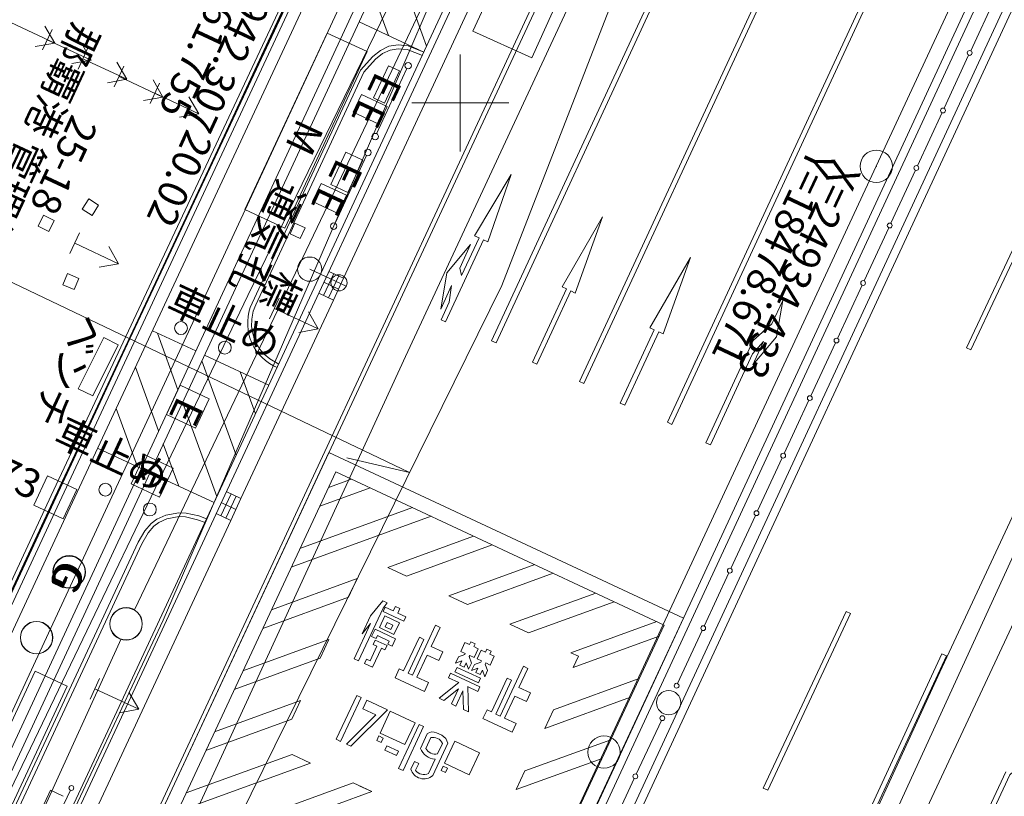
# Model space of a CAD drawing. Extents: x 18275 to 18542, y 24726 to 25018.
# Drawn here: x 18452 to 18483, y 24915 to 24939 of the extents above; entities that cross this region are included whole.
import ezdxf

# ---------------------------------------------------------------- set-up
doc = ezdxf.new("R2010")
doc.units = 0
doc.layers.add('\\M+5A4BD\\M+5A4CE\\M+5CBFB', color=136, linetype='Continuous', lineweight=0)
doc.layers.add('道路平面図', color=7, linetype='Continuous', lineweight=0)
doc.styles.add('\\M+5A3CD\\M+5A3D3 \\M+5A5B4\\M+5A5B7\\M+5A5C3\\M+5A5AF', font='MS Gothic.ttf')

msp = doc.modelspace()

# ---------------------------------------------------------------- linework, layer by layer
at = {"layer": '\\M+5A4BD\\M+5A4CE\\M+5CBFB', "linetype": 'Continuous', "lineweight": 13, "ltscale": 1.000001}
for p, q in [((18434.651, 24939.083), (18464.216, 24924.949)), ((18464.216, 24924.949), (18462.269, 24925.41))]:
    msp.add_line(p, q, dxfattribs=at)
at = {"layer": '道路平面図', "linetype": 'Continuous', "lineweight": 13, "ltscale": 1.000001}
for p, q in [((18470.148, 24960.453), (18439.209, 24894.028)), ((18434.458, 24878.858), (18471.935, 24959.622)), ((18434.73, 24878.731), (18472.207, 24959.496)), ((18473.131, 24959.076), (18459.208, 24930.437)), ((18476.456, 24957.52), (18407.332, 24809.1)), ((18425.886, 24848.725), (18476.589, 24957.458)), ((18453.705, 24923.882), (18469.151, 24957.013)), ((18477.316, 24957.133), (18467.073, 24930.74)), ((18466.759, 24929.033), (18479.348, 24956.175)), ((18466.895, 24928.969), (18479.484, 24956.112)), ((18469.481, 24927.77), (18482.069, 24954.91)), ((18469.617, 24927.707), (18482.205, 24954.847)), ((18472.202, 24926.507), (18484.789, 24953.645)), ((18472.338, 24926.444), (18484.925, 24953.582)), ((18464.037, 24937.597), (18470.78, 24953.222)), ((18462.276, 24897.97), (18487.511, 24952.38)), ((18457.025, 24886.075), (18487.735, 24952.275)), ((18470.507, 24951.788), (18462.015, 24933.923)), ((18463.218, 24897.531), (18488.469, 24951.934)), ((18463.452, 24897.422), (18488.699, 24951.827)), ((18468.975, 24946.76), (18436.835, 24877.749)), ((18469.487, 24945.899), (18466.179, 24938.615)), ((18471.308, 24945.073), (18468, 24937.788)), ((18461.755, 24942.307), (18453.247, 24924.187)), ((18461.539, 24931.265), (18466.419, 24941.756)), ((18452.635, 24919.109), (18462.89, 24941.196)), ((18463.671, 24941.101), (18464.743, 24938.154)), ((18462.173, 24930.97), (18466.73, 24940.761)), ((18463.075, 24939.816), (18463.561, 24938.48)), ((18482.357, 24939.656), (18481.595, 24938.011)), ((18453.116, 24924.238), (18460.214, 24939.362)), ((18460.323, 24939.311), (18453.225, 24924.187)), ((18453.225, 24938.247), (18451.866, 24938.881)), ((18453.145, 24938.67), (18452.849, 24938.036)), ((18452.92, 24938.775), (18453.225, 24938.247)), ((18462.651, 24938.904), (18464.658, 24937.97)), ((18454.356, 24937.719), (18452.997, 24938.353)), ((18461.662, 24938.556), (18459.119, 24933.093)), ((18462.9, 24937.985), (18461.662, 24938.556)), ((18466.179, 24938.615), (18468, 24937.788)), ((18453.225, 24938.247), (18452.624, 24938.141)), ((18454.245, 24938.078), (18453.95, 24937.443)), ((18454.051, 24938.248), (18454.356, 24937.719)), ((18463.575, 24938.147), (18463.314, 24938.023)), ((18463.863, 24938.19), (18463.575, 24938.147)), ((18464.17, 24938.162), (18463.863, 24938.19)), ((18464.17, 24938.162), (18464.658, 24937.97)), ((18455.457, 24937.126), (18454.098, 24937.76)), ((18460.357, 24932.522), (18462.9, 24937.985)), ((18463.082, 24937.837), (18462.699, 24937.41)), ((18463.314, 24938.023), (18463.082, 24937.837)), ((18465.788, 24937.893), (18465.788, 24934.893)), ((18481.532, 24937.875), (18480.77, 24936.23)), ((18454.356, 24937.719), (18453.755, 24937.613)), ((18455.367, 24937.528), (18455.071, 24936.894)), ((18455.152, 24937.655), (18455.457, 24937.126)), ((18456.585, 24920.381), (18464.037, 24937.597)), ((18463.095, 24936.548), (18463.561, 24937.548)), ((18464.132, 24937.457), (18463.195, 24935.443)), ((18463.561, 24937.548), (18463.902, 24937.389)), ((18455.457, 24937.126), (18454.856, 24937.021)), ((18456.578, 24936.577), (18455.219, 24937.211)), ((18462.699, 24937.41), (18459.34, 24930.195)), ((18463.902, 24937.389), (18463.436, 24936.389)), ((18456.476, 24937.011), (18456.18, 24936.377)), ((18456.273, 24937.106), (18456.578, 24936.577)), ((18456.578, 24936.577), (18455.977, 24936.471)), ((18457.687, 24936.06), (18456.328, 24936.694)), ((18457.382, 24936.588), (18457.687, 24936.06)), ((18462.47, 24936.104), (18462.728, 24936.658)), ((18462.728, 24936.658), (18463.52, 24936.289)), ((18463.095, 24936.548), (18463.436, 24936.389)), ((18463.262, 24935.736), (18463.52, 24936.289)), ((18465.788, 24936.393), (18464.288, 24936.393)), ((18467.288, 24936.393), (18465.788, 24936.393)), ((18480.643, 24918.769), (18488.815, 24936.342)), ((18457.687, 24936.06), (18457.086, 24935.954)), ((18462.47, 24936.104), (18463.262, 24935.736)), ((18480.707, 24936.094), (18479.945, 24934.449)), ((18462.245, 24934.87), (18461.779, 24933.869)), ((18462.885, 24934.769), (18461.907, 24932.669)), ((18462.77, 24934.627), (18462.245, 24934.87)), ((18462.303, 24933.625), (18462.77, 24934.627)), ((18478.675, 24934.431), (18478.666, 24934.436)), ((18478.669, 24934.429), (18478.673, 24934.438)), ((18466.232, 24932.282), (18467.361, 24934.183)), ((18467.361, 24934.183), (18466.64, 24932.092)), ((18479.882, 24934.313), (18479.12, 24932.668)), ((18481.467, 24928.811), (18484.031, 24934.276)), ((18481.602, 24928.747), (18484.167, 24934.213)), ((18462.015, 24933.923), (18455.693, 24920.703)), ((18461.215, 24933.341), (18461.477, 24933.903)), ((18461.477, 24933.903), (18462.264, 24933.537)), ((18461.779, 24933.869), (18462.303, 24933.625)), ((18462.002, 24932.974), (18462.264, 24933.537)), ((18454.08, 24933.103), (18454.284, 24933.422)), ((18454.284, 24933.422), (18454.585, 24933.23)), ((18454.585, 24933.23), (18454.381, 24932.911)), ((18461.215, 24933.341), (18462.002, 24932.974)), ((18452.709, 24932.576), (18452.88, 24932.919)), ((18452.88, 24932.919), (18453.212, 24932.753)), ((18454.381, 24932.911), (18454.08, 24933.103)), ((18459.119, 24933.093), (18460.357, 24932.522)), ((18470.193, 24932.871), (18468.938, 24930.7)), ((18469.347, 24930.51), (18470.193, 24932.871)), ((18453.041, 24932.41), (18452.709, 24932.576)), ((18453.212, 24932.753), (18453.041, 24932.41)), ((18460.516, 24932.345), (18460.667, 24932.671)), ((18460.667, 24932.671), (18460.985, 24932.523)), ((18453.993, 24932.369), (18453.698, 24931.734)), ((18460.516, 24932.345), (18460.833, 24932.197)), ((18460.833, 24932.197), (18460.985, 24932.523)), ((18466.368, 24932.219), (18466.232, 24932.282)), ((18479.057, 24932.532), (18478.294, 24930.887)), ((18455.205, 24931.418), (18453.845, 24932.051)), ((18454.9, 24931.946), (18455.205, 24931.418)), ((18466.504, 24932.155), (18465.326, 24929.615)), ((18465.37, 24931.138), (18466.105, 24932.01)), ((18466.105, 24932.01), (18465.769, 24931.284)), ((18465.826, 24931.051), (18466.368, 24932.219)), ((18466.64, 24932.092), (18466.504, 24932.155)), ((18455.205, 24931.418), (18454.604, 24931.312)), ((18472.914, 24931.607), (18471.659, 24929.436)), ((18472.067, 24929.246), (18472.914, 24931.607)), ((18453.62, 24931.111), (18453.474, 24930.768)), ((18453.975, 24930.96), (18453.62, 24931.111)), ((18458.362, 24924.445), (18461.539, 24931.265)), ((18461.123, 24931.249), (18462.256, 24930.721)), ((18461.872, 24931.11), (18461.554, 24930.43)), ((18462.023, 24931.039), (18461.706, 24930.359)), ((18462.173, 24930.97), (18461.72, 24931.181)), ((18465.18, 24930.014), (18465.37, 24931.138)), ((18465.769, 24931.284), (18465.826, 24931.051)), ((18453.474, 24930.768), (18453.828, 24930.617)), ((18453.828, 24930.617), (18453.975, 24930.96)), ((18467.073, 24930.74), (18455.859, 24908.011)), ((18462.014, 24930.63), (18461.561, 24930.841)), ((18461.856, 24930.29), (18462.173, 24930.97)), ((18465.516, 24930.739), (18465.18, 24930.014)), ((18465.444, 24930.228), (18465.516, 24930.739)), ((18478.231, 24930.751), (18477.469, 24929.106)), ((18459.208, 24930.437), (18448.486, 24908.132)), ((18461.856, 24930.29), (18461.403, 24930.501)), ((18469.074, 24930.636), (18468.023, 24928.368)), ((18468.159, 24928.305), (18469.211, 24930.573)), ((18468.938, 24930.7), (18469.074, 24930.636)), ((18469.211, 24930.573), (18469.347, 24930.51)), ((18458.995, 24924.149), (18461.856, 24930.29)), ((18460.178, 24930.348), (18459.882, 24929.714)), ((18465.19, 24929.679), (18465.444, 24930.228)), ((18475.435, 24929.556), (18475.772, 24930.282)), ((18475.581, 24929.158), (18475.772, 24930.282)), ((18461.39, 24929.397), (18460.03, 24930.031)), ((18461.084, 24929.926), (18461.39, 24929.397)), ((18465.326, 24929.615), (18465.19, 24929.679)), ((18475.435, 24929.556), (18474.862, 24929.035)), ((18457.593, 24928.715), (18456.25, 24929.341)), ((18456.405, 24929.269), (18457.044, 24927.516)), ((18461.39, 24929.397), (18460.789, 24929.291)), ((18471.795, 24929.372), (18470.743, 24927.105)), ((18470.879, 24927.042), (18471.932, 24929.309)), ((18471.659, 24929.436), (18471.795, 24929.372)), ((18471.932, 24929.309), (18472.067, 24929.246)), ((18454.745, 24929.131), (18453.957, 24927.546)), ((18454.405, 24927.324), (18455.193, 24928.908)), ((18455.193, 24928.908), (18454.745, 24929.131)), ((18466.759, 24929.033), (18466.895, 24928.969)), ((18474.862, 24929.035), (18473.396, 24925.872)), ((18474.838, 24928.626), (18475.183, 24929.012)), ((18474.846, 24928.286), (18475.581, 24929.158)), ((18475.183, 24929.012), (18474.846, 24928.286)), ((18477.406, 24928.97), (18476.644, 24927.325)), ((18459.859, 24927.66), (18457.865, 24928.589)), ((18473.532, 24925.809), (18474.838, 24928.626)), ((18481.602, 24928.747), (18481.467, 24928.811)), ((18458.848, 24925.488), (18457.782, 24928.41)), ((18468.023, 24928.368), (18468.159, 24928.305)), ((18456.445, 24926.24), (18455.725, 24928.214)), ((18458.969, 24928.075), (18459.445, 24926.77)), ((18460.001, 24928.259), (18460.111, 24928.2)), ((18469.617, 24927.707), (18469.481, 24927.77)), ((18453.957, 24927.546), (18454.405, 24927.324)), ((18457.109, 24927.657), (18456.685, 24926.746)), ((18458.011, 24927.236), (18457.109, 24927.657)), ((18457.186, 24927.126), (18458.251, 24924.206)), ((18457.588, 24926.326), (18458.011, 24927.236)), ((18470.743, 24927.105), (18470.879, 24927.042)), ((18476.581, 24927.189), (18475.819, 24925.544)), ((18455.785, 24925.13), (18455.127, 24926.933)), ((18456.685, 24926.746), (18457.588, 24926.326)), ((18472.338, 24926.444), (18472.202, 24926.507)), ((18457.067, 24924.534), (18456.59, 24925.841)), ((18473.396, 24925.872), (18473.532, 24925.809)), ((18455.904, 24925.075), (18454.554, 24925.703)), ((18461.713, 24925.574), (18454.908, 24910.982)), ((18461.713, 24925.574), (18472.702, 24920.449)), ((18485.372, 24925.551), (18477.335, 24908.375)), ((18455.594, 24924.602), (18456.012, 24925.501)), ((18456.012, 24925.501), (18456.893, 24925.091)), ((18475.756, 24925.408), (18474.994, 24923.763)), ((18461.93, 24924.976), (18455.506, 24911.2)), ((18458.162, 24924.024), (18456.176, 24924.948)), ((18456.474, 24924.192), (18456.893, 24925.091)), ((18472.104, 24920.232), (18461.93, 24924.976)), ((18462.418, 24924.748), (18461.703, 24924.488)), ((18453.487, 24913.981), (18458.359, 24924.446)), ((18455.594, 24924.602), (18456.474, 24924.192)), ((18458.995, 24924.149), (18458.54, 24924.362)), ((18462.995, 24924.479), (18461.434, 24923.911)), ((18453.116, 24924.238), (18441.984, 24900.308)), ((18453.247, 24924.187), (18444.797, 24906.071)), ((18453.252, 24924.185), (18453.243, 24924.189)), ((18453.245, 24924.183), (18453.249, 24924.192)), ((18458.692, 24924.291), (18458.375, 24923.611)), ((18458.837, 24923.809), (18458.381, 24924.022)), ((18458.843, 24924.22), (18458.526, 24923.54)), ((18458.678, 24923.469), (18458.995, 24924.149)), ((18453.705, 24923.882), (18442.749, 24900.334)), ((18457.068, 24923.709), (18456.663, 24923.637)), ((18457.297, 24923.699), (18457.068, 24923.709)), ((18464.309, 24923.866), (18460.821, 24922.597)), ((18454.123, 24913.685), (18458.678, 24923.469)), ((18456.387, 24923.51), (18456.212, 24923.377)), ((18456.663, 24923.637), (18456.387, 24923.51)), ((18457.686, 24923.608), (18457.297, 24923.699)), ((18457.686, 24923.608), (18457.926, 24923.517)), ((18458.223, 24923.682), (18458.678, 24923.469)), ((18464.886, 24923.597), (18460.552, 24922.02)), ((18474.931, 24923.627), (18474.169, 24921.982)), ((18456.02, 24923.152), (18455.814, 24922.801)), ((18456.212, 24923.377), (18456.02, 24923.152)), ((18455.814, 24922.801), (18455.736, 24922.647)), ((18455.814, 24922.801), (18455.736, 24922.647)), ((18455.814, 24922.801), (18455.736, 24922.647)), ((18466.2, 24922.985), (18463.542, 24922.017)), ((18455.736, 24922.647), (18447.438, 24904.853)), ((18466.777, 24922.716), (18464.119, 24921.748)), ((18464.119, 24921.748), (18463.542, 24922.017)), ((18468.091, 24922.103), (18465.433, 24921.136)), ((18462.597, 24921.673), (18459.939, 24920.706)), ((18462.597, 24921.673), (18462.328, 24921.097)), ((18468.668, 24921.834), (18466.01, 24920.867)), ((18474.105, 24921.846), (18473.343, 24920.201)), ((18462.328, 24921.097), (18459.67, 24920.129)), ((18463.387, 24920.983), (18463.01, 24920.518)), ((18463.387, 24920.983), (18463.527, 24920.918)), ((18466.01, 24920.867), (18465.433, 24921.136)), ((18469.982, 24921.221), (18467.324, 24920.254)), ((18462.637, 24919.127), (18463.398, 24920.758)), ((18463.527, 24920.918), (18463.398, 24920.758)), ((18463.464, 24920.782), (18463.401, 24920.646)), ((18463.713, 24920.666), (18463.464, 24920.782)), ((18463.777, 24920.802), (18463.713, 24920.666)), ((18463.777, 24920.802), (18463.913, 24920.739)), ((18463.913, 24920.739), (18463.849, 24920.603)), ((18470.558, 24920.952), (18467.901, 24919.985)), ((18446.632, 24899.244), (18456.585, 24920.381)), ((18463.01, 24920.518), (18462.748, 24919.957)), ((18463.28, 24920.151), (18463.449, 24920.513)), ((18464.035, 24920.35), (18463.401, 24920.646)), ((18463.902, 24920.302), (18463.449, 24920.513)), ((18463.849, 24920.603), (18464.099, 24920.486)), ((18464.099, 24920.486), (18464.035, 24920.35)), ((18472.702, 24920.449), (18465.897, 24905.858)), ((18477.738, 24920.652), (18475.173, 24915.186)), ((18477.874, 24920.588), (18475.309, 24915.122)), ((18477.874, 24920.588), (18477.738, 24920.652)), ((18462.501, 24919.19), (18463.008, 24920.278)), ((18463.008, 24920.278), (18462.748, 24919.957)), ((18463.042, 24919.876), (18463.147, 24920.102)), ((18463.782, 24919.807), (18463.147, 24920.102)), ((18463.733, 24919.94), (18463.28, 24920.151)), ((18463.522, 24920.314), (18463.458, 24920.178)), ((18463.64, 24920.094), (18463.458, 24920.178)), ((18463.703, 24920.23), (18463.522, 24920.314)), ((18463.64, 24920.094), (18463.703, 24920.23)), ((18463.733, 24919.94), (18463.902, 24920.302)), ((18464.305, 24918.682), (18465.024, 24920.223)), ((18464.885, 24919.57), (18465.16, 24920.159)), ((18465.16, 24920.159), (18465.024, 24920.223)), ((18472.104, 24920.232), (18465.68, 24906.456)), ((18467.901, 24919.985), (18467.324, 24920.254)), ((18469.215, 24919.372), (18471.873, 24920.339)), ((18473.28, 24920.065), (18472.518, 24918.42)), ((18455.285, 24919.8), (18450.219, 24908.719)), ((18461.715, 24919.782), (18459.057, 24918.815)), ((18461.715, 24919.782), (18461.446, 24919.206)), ((18463.042, 24919.876), (18463.177, 24919.813)), ((18463.156, 24919.767), (18463.093, 24919.631)), ((18463.156, 24919.767), (18463.519, 24919.598)), ((18463.22, 24919.903), (18463.177, 24919.813)), ((18463.582, 24919.734), (18463.22, 24919.903)), ((18463.782, 24919.807), (18463.676, 24919.58)), ((18464.519, 24919.851), (18464.033, 24918.809)), ((18464.655, 24919.788), (18464.169, 24918.746)), ((18464.519, 24919.851), (18464.655, 24919.788)), ((18469.284, 24918.919), (18471.942, 24919.886)), ((18462.995, 24919.125), (18463.206, 24919.578)), ((18463.067, 24918.926), (18463.342, 24919.515)), ((18463.206, 24919.578), (18463.093, 24919.631)), ((18463.455, 24919.462), (18463.342, 24919.515)), ((18463.455, 24919.462), (18463.519, 24919.598)), ((18463.54, 24919.644), (18463.582, 24919.734)), ((18463.676, 24919.58), (18463.54, 24919.644)), ((18464.885, 24919.57), (18465.248, 24919.401)), ((18465.933, 24919.688), (18465.806, 24919.417)), ((18465.933, 24919.688), (18466.069, 24919.625)), ((18466.069, 24919.625), (18466.111, 24919.716)), ((18466.247, 24919.652), (18466.111, 24919.716)), ((18466.205, 24919.562), (18466.247, 24919.652)), ((18466.205, 24919.562), (18466.341, 24919.498)), ((18466.341, 24919.498), (18466.214, 24919.226)), ((18466.432, 24919.456), (18466.305, 24919.184)), ((18466.432, 24919.456), (18466.568, 24919.393)), ((18466.568, 24919.393), (18466.61, 24919.483)), ((18466.746, 24919.42), (18466.61, 24919.483)), ((18461.446, 24919.206), (18458.788, 24918.238)), ((18462.501, 24919.19), (18462.637, 24919.127)), ((18462.818, 24919.042), (18462.882, 24919.178)), ((18462.995, 24919.125), (18462.882, 24919.178)), ((18464.441, 24918.619), (18464.758, 24919.298)), ((18464.758, 24919.298), (18465.121, 24919.129)), ((18465.248, 24919.401), (18465.121, 24919.129)), ((18465.727, 24919.246), (18465.637, 24919.054)), ((18465.926, 24919.319), (18465.727, 24919.246)), ((18465.942, 24919.353), (18465.806, 24919.417)), ((18465.942, 24919.353), (18465.926, 24919.319)), ((18466.078, 24919.29), (18466.062, 24919.256)), ((18466.062, 24919.256), (18466.135, 24919.056)), ((18466.214, 24919.226), (18466.078, 24919.29)), ((18466.441, 24919.121), (18466.305, 24919.184)), ((18466.704, 24919.329), (18466.746, 24919.42)), ((18466.704, 24919.329), (18466.84, 24919.266)), ((18466.84, 24919.266), (18466.713, 24918.994)), ((18469.446, 24919.264), (18469.215, 24919.372)), ((18469.284, 24918.919), (18469.446, 24919.264)), ((18478.159, 24913.854), (18480.705, 24919.344)), ((18478.295, 24913.791), (18480.841, 24919.281)), ((18480.841, 24919.281), (18480.705, 24919.344)), ((18443.359, 24899.256), (18452.635, 24919.109)), ((18463.067, 24918.926), (18462.818, 24919.042)), ((18463.898, 24918.872), (18463.771, 24918.601)), ((18463.898, 24918.872), (18464.033, 24918.809)), ((18465.686, 24918.921), (18465.622, 24918.785)), ((18465.837, 24919.127), (18465.637, 24919.054)), ((18465.686, 24918.921), (18466.411, 24918.583)), ((18465.837, 24919.127), (18465.773, 24918.991)), ((18465.773, 24918.991), (18465.909, 24918.927)), ((18465.973, 24919.063), (18465.909, 24918.927)), ((18465.973, 24919.063), (18466.045, 24918.864)), ((18466.135, 24919.056), (18466.045, 24918.864)), ((18466.225, 24919.014), (18466.136, 24918.822)), ((18466.335, 24918.894), (18466.136, 24918.822)), ((18466.425, 24919.086), (18466.225, 24919.014)), ((18466.335, 24918.894), (18466.272, 24918.758)), ((18466.471, 24918.831), (18466.408, 24918.695)), ((18466.441, 24919.121), (18466.425, 24919.086)), ((18466.471, 24918.831), (18466.544, 24918.631)), ((18466.577, 24919.057), (18466.561, 24919.023)), ((18466.561, 24919.023), (18466.633, 24918.824)), ((18466.713, 24918.994), (18466.577, 24919.057)), ((18467.024, 24917.414), (18467.743, 24918.955)), ((18467.604, 24918.302), (18467.879, 24918.891)), ((18467.879, 24918.891), (18467.743, 24918.955)), ((18448.168, 24909.262), (18452.617, 24918.802)), ((18453.613, 24918.338), (18452.617, 24918.802)), ((18454.615, 24918.575), (18454.319, 24917.941)), ((18464.677, 24918.178), (18463.771, 24918.601)), ((18464.305, 24918.682), (18464.169, 24918.746)), ((18464.441, 24918.619), (18464.804, 24918.45)), ((18465.489, 24918.737), (18465.426, 24918.601)), ((18465.426, 24918.601), (18465.743, 24918.453)), ((18465.489, 24918.737), (18466.396, 24918.314)), ((18465.622, 24918.785), (18466.347, 24918.447)), ((18466.272, 24918.758), (18466.408, 24918.695)), ((18466.411, 24918.583), (18466.347, 24918.447)), ((18466.633, 24918.824), (18466.544, 24918.631)), ((18467.238, 24918.583), (18466.752, 24917.541)), ((18467.238, 24918.583), (18467.374, 24918.52)), ((18468.672, 24917.604), (18471.329, 24918.572)), ((18473.163, 24902.56), (18480.643, 24918.769)), ((18453.613, 24918.338), (18447.252, 24904.698)), ((18455.827, 24917.624), (18454.467, 24918.258)), ((18464.804, 24918.45), (18464.677, 24918.178)), ((18465.745, 24918.457), (18465.13, 24917.967)), ((18465.734, 24918.256), (18465.282, 24917.896)), ((18465.734, 24918.256), (18465.515, 24917.787)), ((18466.015, 24918.326), (18466.332, 24918.178)), ((18466.017, 24918.33), (18466.037, 24917.544)), ((18466.396, 24918.314), (18466.332, 24918.178)), ((18467.374, 24918.52), (18466.888, 24917.477)), ((18467.604, 24918.302), (18467.966, 24918.133)), ((18455.521, 24918.153), (18455.827, 24917.624)), ((18462.578, 24918.053), (18461.944, 24916.694)), ((18462.714, 24917.99), (18462.08, 24916.63)), ((18462.578, 24918.053), (18462.714, 24917.99)), ((18465.282, 24917.896), (18465.13, 24917.967)), ((18465.87, 24918.193), (18465.651, 24917.724)), ((18465.87, 24918.193), (18465.885, 24917.615)), ((18467.16, 24917.351), (18467.477, 24918.03)), ((18467.477, 24918.03), (18467.84, 24917.861)), ((18467.966, 24918.133), (18467.84, 24917.861)), ((18468.403, 24917.028), (18471.06, 24917.995)), ((18455.827, 24917.624), (18455.226, 24917.518)), ((18460.834, 24917.892), (18458.176, 24916.924)), ((18460.834, 24917.892), (18460.565, 24917.315)), ((18463.529, 24917.61), (18462.397, 24916.483)), ((18462.895, 24917.905), (18462.768, 24917.633)), ((18463.167, 24917.448), (18462.768, 24917.633)), ((18462.895, 24917.905), (18463.529, 24917.61)), ((18465.651, 24917.724), (18465.515, 24917.787)), ((18466.037, 24917.544), (18465.885, 24917.615)), ((18460.565, 24917.315), (18457.907, 24916.347)), ((18463.167, 24917.448), (18462.261, 24916.546)), ((18463.303, 24916.888), (18463.62, 24917.567)), ((18464.39, 24917.208), (18463.62, 24917.567)), ((18466.616, 24917.604), (18466.49, 24917.333)), ((18467.396, 24916.91), (18466.49, 24917.333)), ((18466.616, 24917.604), (18466.752, 24917.541)), ((18467.024, 24917.414), (18466.888, 24917.477)), ((18467.16, 24917.351), (18467.523, 24917.182)), ((18468.403, 24917.028), (18468.672, 24917.604)), ((18464.512, 24917.15), (18463.878, 24915.791)), ((18464.648, 24917.087), (18464.014, 24915.728)), ((18464.39, 24917.208), (18464.074, 24916.528)), ((18464.512, 24917.15), (18464.648, 24917.087)), ((18467.523, 24917.182), (18467.396, 24916.91)), ((18471.239, 24915.616), (18472.014, 24917.28)), ((18461.944, 24916.694), (18462.08, 24916.63)), ((18463.198, 24916.661), (18463.261, 24916.797)), ((18463.261, 24916.797), (18463.397, 24916.734)), ((18463.303, 24916.888), (18464.074, 24916.528)), ((18463.397, 24916.734), (18463.333, 24916.598)), ((18464.554, 24916.413), (18464.766, 24916.867)), ((18464.875, 24916.747), (18464.719, 24916.412)), ((18465.055, 24916.898), (18465.219, 24916.822)), ((18462.261, 24916.546), (18462.397, 24916.483)), ((18463.333, 24916.598), (18463.198, 24916.661)), ((18463.51, 24916.492), (18463.447, 24916.356)), ((18463.51, 24916.492), (18463.873, 24916.323)), ((18464.935, 24915.574), (18465.4, 24916.571)), ((18465.233, 24916.567), (18465.082, 24916.244)), ((18465.297, 24915.958), (18465.614, 24916.638)), ((18466.384, 24916.278), (18465.614, 24916.638)), ((18467.79, 24915.713), (18470.448, 24916.681)), ((18457.294, 24915.033), (18460.577, 24916.228)), ((18460.577, 24916.228), (18461.153, 24915.959)), ((18463.809, 24916.188), (18463.447, 24916.356)), ((18463.809, 24916.188), (18463.873, 24916.323)), ((18466.384, 24916.278), (18466.067, 24915.599)), ((18467.521, 24915.137), (18470.179, 24916.104)), ((18470.243, 24916.296), (18470.234, 24916.3)), ((18470.236, 24916.294), (18470.24, 24916.303)), ((18457.025, 24914.456), (18461.153, 24915.959)), ((18463.878, 24915.791), (18464.014, 24915.728)), ((18464.364, 24916.004), (18464.254, 24915.769)), ((18464.5, 24915.941), (18464.364, 24916.004)), ((18464.404, 24915.734), (18464.5, 24915.941)), ((18464.799, 24915.637), (18465.005, 24916.078)), ((18465.191, 24915.731), (18465.255, 24915.867)), ((18465.255, 24915.867), (18465.391, 24915.804)), ((18465.297, 24915.958), (18466.067, 24915.599)), ((18465.391, 24915.804), (18465.327, 24915.668)), ((18465.327, 24915.668), (18465.191, 24915.731)), ((18467.521, 24915.137), (18467.79, 24915.713)), ((18470.402, 24913.815), (18471.176, 24915.48)), ((18482.68, 24915.688), (18476.026, 24901.368)), ((18456.412, 24913.142), (18462.468, 24915.346)), ((18462.468, 24915.346), (18463.044, 24915.077)), ((18463.044, 24915.077), (18462.68, 24915.247)), ((18475.309, 24915.122), (18475.173, 24915.186)), ((18452.624, 24914.11), (18453.093, 24915.116)), ((18453.711, 24915.119), (18452.688, 24912.938)), ((18453.093, 24915.116), (18453.487, 24914.932)), ((18456.143, 24912.565), (18463.044, 24915.077))]:
    msp.add_line(p, q, dxfattribs=at)
at = {"layer": '道路平面図', "linetype": 'Continuous', "lineweight": 13, "ltscale": 1.000001, "flags": 128}
for points in [[(18477.386, 24957.087), (18464.089, 24928.545), (18452.108, 24902.495), (18440.28, 24877.279), (18431.737, 24858.935), (18424.461, 24843.218), (18418.054, 24829.352), (18410.016, 24811.912), (18403.584, 24797.91), (18393.314, 24775.458), (18393.373, 24775.588)], [(18468.825, 24957.165), (18453.379, 24924.034), (18442.423, 24900.486)], [(18487.104, 24952.569), (18478.671, 24934.433), (18470.238, 24916.298), (18461.805, 24898.163), (18453.373, 24880.027), (18444.94, 24861.892), (18436.507, 24843.757), (18428.075, 24825.621), (18419.642, 24807.486), (18411.209, 24789.351), (18402.777, 24771.215)], [(18495.048, 24948.875), (18414.84, 24773.843), (18411.733, 24767.051)], [(18460.171, 24928.304), (18459.885, 24928.471), (18459.715, 24928.616), (18459.572, 24928.785), (18459.445, 24929.006), (18459.368, 24929.217), (18459.325, 24929.472), (18459.327, 24929.697), (18459.375, 24929.947), (18459.45, 24930.148), (18462.8, 24937.343), (18463.165, 24937.749), (18463.378, 24937.921), (18463.611, 24938.031), (18463.866, 24938.069), (18464.142, 24938.044), (18464.613, 24937.858)], [(18453.225, 24924.188), (18442.093, 24900.257), (18440.478, 24896.792)], [(18447.547, 24904.802), (18455.92, 24922.745), (18456.118, 24923.082), (18456.295, 24923.289), (18456.449, 24923.407), (18456.7, 24923.522), (18457.076, 24923.589), (18457.28, 24923.579), (18457.651, 24923.492), (18457.884, 24923.405)], [(18476.162, 24901.305), (18482.803, 24915.596), (18483.821, 24916.502), (18484.78, 24917.215), (18485.817, 24917.86), (18486.772, 24918.354), (18487.723, 24918.762)]]:
    msp.add_lwpolyline(points, dxfattribs=at)
at = {"layer": '道路平面図', "linetype": 'Continuous', "lineweight": 13, "ltscale": 1.000001}
for centre, radius in [((18481.564, 24937.943), 0.075), ((18464.174, 24937.548), 0.1), ((18480.739, 24936.162), 0.075), ((18463.152, 24935.352), 0.1), ((18462.927, 24934.86), 0.1), ((18478.671, 24934.433), 0.5), ((18479.913, 24934.381), 0.075), ((18461.865, 24932.579), 0.1), ((18479.088, 24932.6), 0.075), ((18461.123, 24931.249), 0.375), ((18462.029, 24930.827), 0.25), ((18478.263, 24930.819), 0.075), ((18457.136, 24929.425), 0.2), ((18458.494, 24928.819), 0.2), ((18477.438, 24929.038), 0.075), ((18476.613, 24927.257), 0.075), ((18475.787, 24925.476), 0.075), ((18454.794, 24924.421), 0.2), ((18456.171, 24923.808), 0.2), ((18474.962, 24923.695), 0.075), ((18453.672, 24921.881), 0.5), ((18453.675, 24921.868), 0.5), ((18474.137, 24921.914), 0.075), ((18455.435, 24920.264), 0.5), ((18455.438, 24920.27), 0.5), ((18452.662, 24919.837), 0.5), ((18452.665, 24919.845), 0.5), ((18473.312, 24920.133), 0.075), ((18472.487, 24918.352), 0.075), ((18472.24, 24917.829), 0.375), ((18472.045, 24917.348), 0.075), ((18470.238, 24916.298), 0.5), ((18471.208, 24915.548), 0.075), ((18453.743, 24915.187), 0.075)]:
    msp.add_circle(centre, radius, dxfattribs=at)
for centre, radius, start, end in [((18460.677, 24929.57), 1.476, 154.9587, 242.7325), ((18464.939, 24916.621), 0.301, 67.2627, 125.1894), ((18464.944, 24916.469), 0.286, 60.8577, 103.8547), ((18465.009, 24916.496), 0.235, 17.5086, 71.6105), ((18465.025, 24916.491), 0.383, 11.9975, 59.7048), ((18465.032, 24916.585), 0.507, 199.7591, 266.9646), ((18465.032, 24916.585), 0.357, 208.9656, 243.3568), ((18465.002, 24916.505), 0.272, 241.371, 287.1572), ((18464.658, 24915.891), 0.421, 196.7077, 311.2381), ((18464.656, 24915.908), 0.307, 214.7161, 297.8557)]:
    msp.add_arc(centre, radius, start, end, dxfattribs=at)
msp.add_3dface([(18453.005, 24924.852), (18452.583, 24923.945), (18453.489, 24923.523), (18453.912, 24924.429)], dxfattribs=at)

# ---------------------------------------------------------------- texts
at = {"layer": '道路平面図', "linetype": 'Continuous', "lineweight": 13, "style": '\\M+5A3CD\\M+5A3D3 \\M+5A5B4\\M+5A5B7\\M+5A5C3\\M+5A5AF', "width": 1}
for s, rotation, p in [('Y=18461.755', 245, (18459.433, 24942.642)), ('X=24942.307', 245, (18460.249, 24942.262)), ('那覇港 管理組合', 245, (18453.835, 24938.947)), ('25-18', 245, (18453.766, 24936.079)), ('20.02', 245.487, (18457.323, 24935.621)), ('Y=18478.671', 244.7275, (18476.59, 24935.018)), ('X=24934.433', 244.7275, (18477.404, 24934.634)), ('通気孔', 245, (18460.173, 24934.069)), ('車止め', 335.0002, (18456.633, 24930)), ('ベンチ', 245, (18454.023, 24929.959)), ('車止め', 335.0002, (18453.151, 24925.889)), ('18.73', 335.0006, (18449.748, 24925.379))]:
    msp.add_text(s, height=0.9, rotation=rotation, dxfattribs=at).set_placement(p)
at = {"layer": '道路平面図', "linetype": 'Continuous', "lineweight": 13, "style": '\\M+5A3CD\\M+5A3D3 \\M+5A5B4\\M+5A5B7\\M+5A5C3\\M+5A5AF'}
for s, p in [('E', (18463.187, 24937.407)), ('E', (18462.694, 24936.576)), ('M', (18460.765, 24935.961)), ('E', (18461.981, 24934.728)), ('E', (18461.446, 24933.859)), ('標', (18460.084, 24931.281)), ('E', (18457.049, 24927.352)), ('E', (18455.988, 24925.239)), ('G', (18453.409, 24922.323)), ('G', (18453.385, 24922.251))]:
    msp.add_text(s, height=0.9, rotation=245, dxfattribs=at).set_placement(p)

doc.saveas('drawing.dxf')
